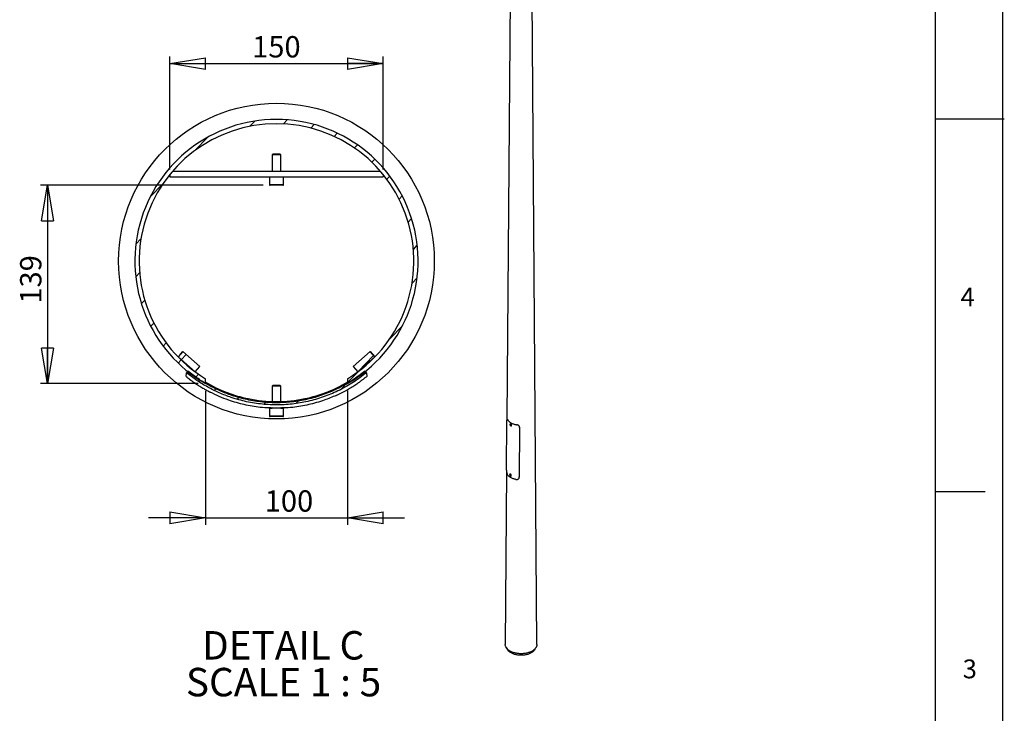
# Model space of a CAD drawing. Extents: x 11 to 14849, y -10 to 20976.
# Drawn here: x 7920 to 14845, y 6304 to 11180 of the extents above; entities that cross this region are included whole.
import ezdxf

# ---------------------------------------------------------------- set-up
doc = ezdxf.new("R2010")
doc.units = 0
doc.header["$LTSCALE"] = 50
doc.linetypes.add('SLD-CONTINUE', pattern=[0])
doc.layers.get('0').update_dxf_attribs({"linetype": 'CONTINUOUS'})
doc.layers.add('FORMAT', color=7, linetype='SLD-CONTINUE')
doc.styles.add('SLDTEXTSTYLE0', font='TXT', dxfattribs={"width": 0.75})
doc.styles.add('SLDTEXTSTYLE1', font='TXT', dxfattribs={"width": 0.681818})
doc.dimstyles.new('SLDDIMSTYLE7', dxfattribs={"dimtxt": 150, "dimasz": 250, "dimexe": 0, "dimexo": 0.0625, "dimgap": 37.5, "dimtad": 1, "dimlfac": 0.1, "dimrnd": 1e-09, "dimzin": 12, "dimtxsty": 'SLDTEXTSTYLE0', "dimblk1": 'CLOSED', "dimblk2": 'CLOSED', "dimsah": 1, "dimcen": 0.09, "dimazin": 3, "dimtfac": 1, "dimtofl": 0, "dimtmove": 0, "dimatfit": 3, "dimtolj": 1, "dimtzin": 12})
doc.dimstyles.new('SLDDIMSTYLE8', dxfattribs={"dimtxt": 150, "dimasz": 250, "dimexe": 0, "dimexo": 0.0625, "dimgap": 37.5, "dimtad": 1, "dimdec": 0, "dimlfac": 0.1, "dimrnd": 1e-09, "dimzin": 12, "dimtxsty": 'SLDTEXTSTYLE0', "dimblk1": 'CLOSED', "dimblk2": 'CLOSED', "dimsah": 1, "dimcen": 0.09, "dimazin": 3, "dimtfac": 1, "dimtdec": 0, "dimtofl": 0, "dimtmove": 0, "dimatfit": 3, "dimtolj": 1, "dimtzin": 12})
doc.dimstyles.new('SLDDIMSTYLE9', dxfattribs={"dimtxt": 150, "dimasz": 250, "dimexe": 0, "dimexo": 0.0625, "dimgap": 37.5, "dimtad": 1, "dimlfac": 0.1, "dimrnd": 1e-09, "dimzin": 12, "dimtxsty": 'SLDTEXTSTYLE0', "dimblk1": 'CLOSED', "dimblk2": 'CLOSED', "dimsah": 1, "dimcen": 0.09, "dimazin": 3, "dimtfac": 1, "dimtmove": 0, "dimatfit": 3, "dimtolj": 1, "dimtzin": 12})

# ---------------------------------------------------------------- blocks, each defined once
blk = doc.blocks.new('_CLOSED')
at = {"color": 0, "linetype": 'BYBLOCK'}
for p, q in [((-1, 0.166667), (0, 0)), ((-1, 0.166667), (-1, -0.166667)), ((0, 0), (-1, -0.166667)), ((0, 0), (-1, 0))]:
    blk.add_line(p, q, dxfattribs=at)
blk = doc.blocks.new('_D_15')
at = {"layer": 'FORMAT'}
for p, q in [((9632.2, 10015.5), (8066.2, 10015.5)), ((8116.2, 10015.5), (8116.2, 8621.4)), ((9176.2, 8621.4), (8066.2, 8621.4))]:
    blk.add_line(p, q, dxfattribs=at)
at = {"layer": 'FORMAT', "xscale": 250, "yscale": 250}
for p, rotation in [((8116.2, 10015.5, -9539.2), 90.0000000000004), ((8116.2, 8621.4, -9539.2), 270.0000000000004)]:
    blk.add_blockref('_CLOSED', p, dxfattribs=dict(at, rotation=rotation))
at = {"layer": 'FORMAT', "insert": (7922.8, 9183.6), "char_height": 150, "attachment_point": 1, "rotation": 90, "style": 'SLDTEXTSTYLE0'}
blk.add_mtext('139', dxfattribs=at)
blk = doc.blocks.new('_D_16')
at = {"layer": 'FORMAT'}
for p, q in [((8976.2, 10125.5), (8976.2, 10920.9)), ((10476.2, 10125.5), (10476.2, 10920.9)), ((8976.2, 10870.9), (10476.2, 10870.9))]:
    blk.add_line(p, q, dxfattribs=at)
at = {"layer": 'FORMAT', "xscale": 250, "yscale": 250, "rotation": 180.0000000000004}
blk.add_blockref('_CLOSED', (8976.2, 10870.9, -9539.2), dxfattribs=at)
at = {"layer": 'FORMAT', "xscale": 250, "yscale": 250}
blk.add_blockref('_CLOSED', (10476.2, 10870.9, -9539.2), dxfattribs=at)
at = {"layer": 'FORMAT', "insert": (9555.2, 11064.3), "char_height": 150, "attachment_point": 1, "style": 'SLDTEXTSTYLE0'}
blk.add_mtext('150', dxfattribs=at)
blk = doc.blocks.new('_D_17')
at = {"layer": 'FORMAT'}
for p, q in [((9226.2, 8571.4), (9226.2, 7627.9)), ((10226.2, 8571.4), (10226.2, 7627.9)), ((9226.2, 7677.9), (8826.2, 7677.9)), ((9226.2, 7677.9), (10226.2, 7677.9)), ((10226.2, 7677.9), (10626.2, 7677.9))]:
    blk.add_line(p, q, dxfattribs=at)
at = {"layer": 'FORMAT', "xscale": 250, "yscale": 250}
blk.add_blockref('_CLOSED', (9226.2, 7677.9, -9539.2), dxfattribs=at)
at = {"layer": 'FORMAT', "xscale": 250, "yscale": 250, "rotation": 180.0000000000004}
blk.add_blockref('_CLOSED', (10226.2, 7677.9, -9539.2), dxfattribs=at)
at = {"layer": 'FORMAT', "insert": (9643.6, 7871.2), "char_height": 150, "attachment_point": 1, "style": 'SLDTEXTSTYLE0'}
blk.add_mtext('100', dxfattribs=at)
blk = doc.blocks.new('SW_NOTE_3')
at = {"layer": 'FORMAT', "color": 0, "char_height": 200, "attachment_point": 2}
for s, insert, style in [('DETAIL C', (546.9, 257.8), 'SLDTEXTSTYLE0'), ('SCALE 1 : 5', (549.6, -0.8), 'SLDTEXTSTYLE1')]:
    blk.add_mtext(s, dxfattribs=dict(at, insert=insert, style=style))

msp = doc.modelspace()

# ---------------------------------------------------------------- linework, layer by layer
at = {"color": 7, "linetype": 'SLD-CONTINUE'}
for p, q in [((11401.7844223, 15752.5056796), (11347.0500026, 8373.2063487)), ((11557.2834047, 6787.1069435), (11490.7844223, 15752.5056796)), ((9537.6677097, 10430.1821073), (9573.1546345, 10466.929893)), ((9775.0970969, 10447.5178321), (9802.4418137, 10475.8341147)), ((9967.4258879, 10418.1505231), (9991.2647007, 10442.8363359)), ((9152.8182035, 10260.1883833), (9243.2630713, 10353.8467839)), ((10131.5603712, 10359.5871545), (10153.5863204, 10382.3956922)), ((10273.9130867, 10278.4681054), (10295.0316393, 10300.3370064)), ((9701.7359016, 10235.5340457), (9696.1909016, 10229.9890457)), ((9696.1909016, 10229.9890457), (9696.1909016, 10115.5340457)), ((9756.1909016, 10229.9890457), (9696.1909016, 10229.9890457)), ((9750.6459016, 10235.5340457), (9701.7359016, 10235.5340457)), ((9756.1909016, 10229.9890457), (9750.6459016, 10235.5340457)), ((9756.1909016, 10115.5340457), (9756.1909016, 10229.9890457)), ((10397.231612, 10177.6385757), (10418.0717455, 10199.2191653)), ((8996.2940427, 10115.5340457), (10456.0877605, 10115.5340457)), ((8976.1909016, 10091.5724743), (8976.1909016, 10075.5340457)), ((8976.1909016, 10075.5340457), (10476.1909016, 10075.5340457)), ((9676.1909016, 10075.5340457), (9676.1909016, 10021.5340457)), ((9776.1909016, 10021.5340457), (9776.1909016, 10075.5340457)), ((10476.1909016, 10091.5724743), (10476.1909016, 10075.5340457)), ((10502.3034712, 10057.9140706), (10523.4220238, 10079.7829716)), ((8838.7764248, 9934.9886078), (8929.2212926, 10028.6470084)), ((9770.1909016, 10015.5340457), (9682.1909016, 10015.5340457)), ((10588.3411403, 9918.4790849), (10610.3670895, 9941.2876226)), ((10652.5970415, 9756.4884188), (10676.4358542, 9781.1742316)), ((8737.2752461, 9601.3514639), (8772.7621709, 9638.0992496)), ((10688.658635, 9565.301693), (10716.0033518, 9593.6179756)), ((8736.3784514, 9371.8932075), (8763.7231682, 9400.2094901)), ((10679.6196324, 9327.4119334), (10715.1065572, 9364.1597191)), ((8775.945949, 9184.3369514), (8799.7847617, 9209.0227642)), ((8842.0147137, 9024.2235604), (8864.040663, 9047.0320981)), ((10523.1605106, 8936.8641747), (10613.6053785, 9030.5225753)), ((8928.9597794, 8885.7282114), (8950.078332, 8907.5971124)), ((9051.6279487, 8829.0761957), (9034.0596862, 8808.8769843)), ((9034.3591583, 8808.5695373), (9034.3593111, 8808.5697066)), ((9067.1728442, 8846.2972043), (9034.3593111, 8808.5697066)), ((9034.3593111, 8808.5697066), (9155.0851536, 8703.5684148)), ((9051.6279487, 8829.0761957), (9067.1728442, 8846.2972043)), ((9056.5222902, 8789.2934573), (9091.3030353, 8825.3099726)), ((9187.8986867, 8741.2959126), (9067.1728442, 8846.2972043)), ((10385.208959, 8846.2972043), (10264.4831165, 8741.2959126)), ((10297.2966496, 8703.5684148), (10418.0224921, 8808.5697066)), ((10300.8743388, 8706.6801097), (10409.1353816, 8818.7876993)), ((10418.0224921, 8808.5697066), (10385.208959, 8846.2972043)), ((10385.208959, 8846.2972043), (10400.7538545, 8829.0761957)), ((10400.7538545, 8829.0761957), (10418.3221171, 8808.8769843)), ((10418.0224921, 8808.5697066), (10418.0226449, 8808.5695373)), ((9034.3100577, 8766.2920177), (9055.1501913, 8787.8726073)), ((9155.0851536, 8703.5684148), (9187.8986867, 8741.2959126)), ((10264.4831165, 8741.2959126), (10297.2966496, 8703.5684148)), ((9091.8933429, 8671.4495143), (9093.8257471, 8697.95238)), ((9149.8759926, 8657.4344458), (9161.8759623, 8669.8607779)), ((9157.350164, 8665.1741767), (9178.4687166, 8687.0430777)), ((9226.1909016, 8621.3502544), (9226.1909016, 8656.2218676)), ((10226.1909016, 8629.343148), (10299.5635997, 8705.3227997)), ((10226.1909016, 8656.2218676), (10226.1909016, 8621.3502544)), ((10358.5560561, 8697.95238), (10360.4625724, 8671.8045656)), ((9289.2518293, 8573.2327485), (9302.4268064, 8586.8758364)), ((9701.7359016, 8609.2079576), (9696.1909016, 8603.6629576)), ((9696.1909016, 8603.6629576), (9696.1909016, 8495.8759535)), ((9756.1909016, 8603.6629576), (9696.1909016, 8603.6629576)), ((9750.6459016, 8609.2079576), (9701.7359016, 8609.2079576)), ((9756.1909016, 8603.6629576), (9750.6459016, 8609.2079576)), ((9756.1909016, 8495.8759535), (9756.1909016, 8603.6629576)), ((10184.6913095, 8586.3690632), (10214.0735345, 8616.7952473)), ((9451.9258719, 8513.1570493), (9463.9439427, 8525.6021257)), ((9639.648014, 8479.0194159), (9653.1695076, 8493.0213322)), ((9676.1909016, 8449.2079576), (9676.1909016, 8395.2079576)), ((9776.1909016, 8449.2079576), (9676.1909016, 8449.2079576)), ((9693.6909016, 8449.8758884), (9693.6909016, 8450.0311806)), ((9758.6909016, 8449.8758884), (9758.6909016, 8450.0311806)), ((9776.1909016, 8395.2079576), (9776.1909016, 8449.2079576)), ((9865.346933, 8484.2078855), (9881.3572515, 8500.7870553)), ((9770.1909016, 8389.2079576), (9682.1909016, 8389.2079576)), ((11344.0648089, 8012.5203969), (11346.3922704, 8365.6097457)), ((11348.8389961, 8373.8125995), (11347.5832694, 8373.7484807)), ((11372.5861015, 8338.2326561), (11368.7677248, 8336.0283542)), ((11370.6746172, 8333.9090944), (11368.9901185, 8333.5336088)), ((11369.1587589, 8331.0777018), (11368.9901185, 8333.5336088)), ((11371.2800793, 8332.302314), (11369.1587589, 8331.0777018)), ((11371.011898, 8328.9972804), (11369.1587589, 8331.0777018)), ((11372.5277563, 8331.8286731), (11370.6746172, 8333.9090944)), ((11372.6569684, 8329.9469594), (11371.011898, 8328.9972804)), ((11371.011898, 8328.9972804), (11372.6963967, 8329.3727661)), ((11371.2800793, 8332.302314), (11371.2111033, 8333.3068099)), ((11372.2066488, 8331.2621033), (11371.2800793, 8332.302314)), ((11372.5967323, 8330.8241772), (11372.2066488, 8331.2621033)), ((11372.5277563, 8331.8286731), (11372.6963967, 8329.3727661)), ((11373.7964293, 8327.3850668), (11373.2812463, 8327.1798545)), ((11373.7673185, 8327.3678656), (11377.5856951, 8329.5721675)), ((11435.7791521, 8314.0077973), (11433.7913053, 7964.824361)), ((11344.3076532, 8003.4825586), (11335.2854398, 6787.1069435)), ((11370.7017714, 7986.0323064), (11366.8833948, 7983.8280045)), ((11368.7795755, 7981.7138744), (11367.1012231, 7981.3246555)), ((11367.1012231, 7981.3246555), (11367.2805751, 7978.8636188)), ((11369.4018954, 7980.0882309), (11367.2805751, 7978.8636188)), ((11369.1382795, 7976.791801), (11367.2805751, 7978.8636188)), ((11368.7795755, 7981.7138744), (11370.63728, 7979.6420567)), ((11370.7760929, 7977.7372905), (11369.1382795, 7976.791801)), ((11370.816632, 7977.18102), (11369.1382795, 7976.791801)), ((11369.3279977, 7981.1022428), (11369.4018954, 7980.0882309)), ((11370.3307476, 7979.0523221), (11369.4018954, 7980.0882309)), ((11370.7111777, 7978.6280448), (11370.3307476, 7979.0523221)), ((11370.816632, 7977.18102), (11370.63728, 7979.6420567)), ((11371.8829884, 7975.1675158), (11375.701365, 7977.3718177)), ((11341.290252, 6766.0403948), (11349.9727027, 6751.4289788)), ((11542.5961418, 6751.4289788), (11551.2785926, 6766.0403948))]:
    msp.add_line(p, q, dxfattribs=at)
at = {"color": 8, "linetype": 'SLD-CONTINUE'}
for p, q in [((9676.1909016, 10021.5340457), (9776.1909016, 10021.5340457)), ((9526.1909016, 8507.8143177), (9526.1909016, 8515.8887859)), ((9926.1909016, 8508.7098557), (9926.1909016, 8515.8887859)), ((9676.1909016, 8395.2079576), (9775.9990656, 8395.2079576)), ((9775.9990656, 8395.2079576), (9776.1909016, 8395.2079576))]:
    msp.add_line(p, q, dxfattribs=at)
at = {"color": 7, "linetype": 'SLD-CONTINUE', "flags": 128}
for points in [[(9103.3393995, 8709.5497103), (9100.9609857, 8706.6503783), (9099.1771757, 8704.475879), (9097.3933659, 8702.3013795), (9095.6095564, 8700.1268799), (9093.8257471, 8697.95238)], [(10358.5560561, 8697.95238), (10356.1776437, 8700.8517131), (10353.7992308, 8703.7510459), (10351.4208175, 8706.6503783), (10349.0424038, 8709.5497103)], [(11372.6153353, 8327.4771227), (11373.264026, 8327.7987792), (11373.7166005, 8328.4164941), (11373.9363938, 8329.2802239), (11373.9055996, 8330.3199942), (11373.6267127, 8331.4515691), (11373.1223268, 8332.5832751), (11372.4333043, 8333.6234281), (11371.6154656, 8334.4877612), (11370.7350673, 8335.1062511), (11369.8634339, 8335.4287915), (11369.07118, 8335.4292522), (11368.4224892, 8335.1075957), (11367.9699148, 8334.4898808), (11367.7501214, 8333.626151), (11367.7809156, 8332.5863807), (11368.0598025, 8331.4548058), (11368.5641884, 8330.3230998), (11369.2532109, 8329.2829468), (11370.0710496, 8328.4186137), (11370.9514479, 8327.8001238), (11371.8230813, 8327.4775834), (11372.6153353, 8327.4771227)], [(11372.2066488, 8331.2621033), (11372.42261, 8331.039046), (11372.5922955, 8330.8887902)], [(11377.5856951, 8329.5721675), (11377.8089815, 8329.7264716), (11378.3163815, 8330.3784972), (11378.5841914, 8331.2918753), (11378.5925488, 8332.3988651), (11378.340834, 8333.617366), (11377.8477156, 8334.8570074), (11377.1497657, 8336.0258509), (11376.2987483, 8337.0372086), (11375.3577793, 8337.8160727), (11374.3966462, 8338.3046786), (11373.4866317, 8338.4667884), (11372.6952275, 8338.2903793), (11372.5861015, 8338.2326561)], [(11372.0582603, 7977.77805), (11371.8560054, 7978.8903925), (11371.4190464, 7980.0320982), (11370.7827833, 7981.1106728), (11369.9987622, 7982.0387367), (11369.1304999, 7982.7411036), (11368.2483378, 7983.160872), (11367.4237435, 7983.2640347), (11366.7235207, 7983.042234), (11366.2043972, 7982.513439), (11365.9084294, 7981.7204895), (11365.8595948, 7980.7276255), (11366.0618497, 7979.615283), (11366.4988086, 7978.4735773), (11367.1350717, 7977.3950026), (11367.9190928, 7976.4669387), (11368.7873551, 7975.7645718), (11369.6695172, 7975.3448035), (11370.4941115, 7975.2416408), (11371.1943344, 7975.4634414), (11371.7134579, 7975.9922364), (11372.0094257, 7976.785186), (11372.0582603, 7977.77805)], [(11370.3307476, 7979.0523221), (11370.5471528, 7978.830318), (11370.7067002, 7978.6894849)], [(11376.7235373, 7980.0261669), (11376.5094555, 7981.2337784), (11376.0500429, 7982.4761204), (11375.3793719, 7983.6610541), (11374.5471832, 7984.7006982), (11373.6151964, 7985.5179473), (11372.6525327, 7986.0521896), (11371.7305884, 7986.2638028), (11370.91774, 7986.1370926), (11370.7017714, 7986.0323064)], [(11433.4838748, 7961.72413), (11433.5043011, 7961.8288763), (11433.6092747, 7962.3671922)], [(11557.2834047, 6787.1069435), (11557.2816437, 6786.3791687), (11557.0594313, 6782.7547167), (11556.4823732, 6779.1433273), (11555.5523179, 6775.5565688), (11554.2722445, 6772.0059307), (11552.6462536, 6768.5027868), (11550.6795536, 6765.0583587), (11548.3784446, 6761.68368), (11545.7502977, 6758.3895607), (11542.8035316, 6755.1865529), (11539.5475856, 6752.0849169), (11535.9928897, 6749.094588), (11532.1508304, 6746.2251453), (11528.0337152, 6743.4857804), (11523.6547324, 6740.8852683), (11519.0279091, 6738.4319393), (11514.1680665, 6736.133652), (11509.0907721, 6733.9977687), (11503.8122901, 6732.0311311), (11498.3495289, 6730.2400391), (11492.7199875, 6728.6302299), (11486.941699, 6727.2068604), (11481.033173, 6725.97449), (11475.0133363, 6724.9370664), (11468.9014722, 6724.0979127), (11462.7171588, 6723.4597171), (11456.4802065, 6723.0245237), (11450.210594, 6722.7937268), (11443.9284047, 6722.7680656), (11437.6537625, 6722.9476223), (11431.4067669, 6723.3318217), (11425.207429, 6723.9194331), (11419.0756069, 6724.7085743), (11413.030943, 6725.6967173), (11407.0927999, 6726.8806969), (11401.2801994, 6728.2567204), (11395.6117611, 6729.82038), (11390.1056425, 6731.5666668), (11384.7794815, 6733.489987), (11379.6503393, 6735.5841795), (11374.7346463, 6737.842536), (11370.0481487, 6740.2578224), (11365.6058589, 6742.8223017), (11361.4220068, 6745.5277592), (11357.5099947, 6748.3655284), (11353.8823538, 6751.3265191), (11350.5507046, 6754.4012464), (11347.5257193, 6757.579861), (11344.817088, 6760.8521808), (11342.4334871, 6764.2077237), (11340.3825521, 6767.6357407), (11338.6708526, 6771.1252509), (11337.3038719, 6774.6650764), (11336.2859888, 6778.2438781), (11335.6204638, 6781.8501919), (11335.3094288, 6785.4724657), (11335.2854398, 6787.1069435)], [(11542.5961418, 6751.4289788), (11540.497039, 6748.207092), (11538.0681577, 6745.0536296), (11535.322879, 6741.9878922), (11532.2706662, 6739.0204479), (11528.922041, 6736.1615262), (11525.2885468, 6733.4209824), (11521.382709, 6730.8082636), (11517.2179919, 6728.3323765), (11512.8087521, 6726.001856), (11508.1701891, 6723.8247359), (11503.3182931, 6721.808521), (11498.2697895, 6719.9601618), (11493.0420816, 6718.28603), (11487.6531903, 6716.7918965), (11482.1216923, 6715.482912), (11476.4666559, 6714.3635889), (11470.707575, 6713.4377856), (11464.8643024, 6712.7086937), (11458.9569812, 6712.1788263), (11453.005975, 6711.8500102), (11447.0317982, 6711.7233787), (11441.0550451, 6711.7993685), (11435.0963187, 6712.0777176), (11429.1761601, 6712.5574664), (11423.3149771, 6713.2369611), (11417.5329746, 6714.1138594), (11411.8500843, 6715.1851385), (11406.2858963, 6716.4471054), (11400.8595915, 6717.8954098), (11395.5898755, 6719.5250592), (11390.4949141, 6721.3304358), (11385.5922706, 6723.3053161), (11380.8988456, 6725.4428923), (11376.4308183, 6727.7357957), (11372.2035908, 6730.1761222), (11368.2317352, 6732.7554595), (11364.5289434, 6735.4649161), (11361.1079797, 6738.2951519), (11357.9806369, 6741.2364105), (11355.1576955, 6744.2785528), (11352.6488868, 6747.4110919), (11350.4628592, 6750.6232292), (11349.9727027, 6751.4289788)]]:
    msp.add_lwpolyline(points, dxfattribs=at)
at = {"color": 8, "linetype": 'SLD-CONTINUE', "flags": 128}
for points in [[(11351.5128913, 8370.4561605), (11350.910202, 8370.4253234), (11350.5298407, 8370.4058627), (11350.1494794, 8370.3864025)], [(11368.7740545, 8336.0319898), (11368.8768509, 8336.0860774), (11369.6682551, 8336.2624865), (11370.5782696, 8336.1003767), (11371.5394027, 8335.6117708), (11372.4803717, 8334.8329067), (11373.3313891, 8333.821549), (11374.0293389, 8332.6527055), (11374.5224574, 8331.4130641), (11374.7741722, 8330.1945632), (11374.7658148, 8329.0875734), (11374.4980049, 8328.1741953), (11373.9906049, 8327.5221697), (11373.7964293, 8327.3850668)], [(11417.0835349, 8331.7461947), (11417.1203476, 8331.9639814), (11417.1571608, 8332.1817682), (11417.2154933, 8332.5268557)], [(11435.8943713, 8314.691309), (11435.8873336, 8314.6495594), (11435.8512724, 8314.4356343), (11435.7791521, 8314.0077973)], [(11366.9290221, 7983.8534003), (11367.0993634, 7983.9327907), (11367.9122118, 7984.0595009), (11368.8341561, 7983.8478876), (11369.7968198, 7983.3136454), (11370.7288066, 7982.4963963), (11371.5609953, 7981.4567522), (11372.2316663, 7980.2718185), (11372.6910789, 7979.0294765), (11372.9051606, 7977.821865)], [(11433.7913053, 7964.824361), (11433.8329199, 7965.0380232), (11433.8745344, 7965.2516857), (11433.9165398, 7965.4673551)]]:
    msp.add_lwpolyline(points, dxfattribs=at)
at = {"color": 7, "linetype": 'SLD-CONTINUE'}
msp.add_circle((9726.1909016, 9482.7555915), 1110, dxfattribs=at)
for centre, radius, start, end in [((9726.1909016, 9482.7555915), 996.0015837, 300.1328866164, 239.8671133836), ((9726.1909016, 9482.7555915), 966.0010335, 301.1712535003, 238.8287464997), ((9682.1909016, 10021.5340457), 6, 180, 269.9999999998), ((9770.1909016, 10021.5340457), 6, 270.0000000002, 0), ((9726.1909016, 9482.7555915), 987.3355154, 258.3129839282, 281.6870160718), ((9693.6909016, 8451.7079576), 2.5, 269.9999999997, 317.2388455498), ((9758.6909016, 8451.7079576), 2.5, 223.8708682729, 270.0000000003), ((9682.1909016, 8395.2079576), 6, 180, 269.9999999998), ((9770.1909016, 8395.2079576), 6, 270.0000000002, 0), ((11375.2381125, 8333.9854092), 4.0750665, 189.7608986393, 221.9348389595), ((11373.356897, 7981.7865976), 4.0784608, 189.8222706909, 222.0993722038), ((11374.2049381, 7979.4720722), 2.5788297, 305.4697923686, 12.4074798395)]:
    msp.add_arc(centre, radius, start, end, dxfattribs=at)
at = {"color": 8, "linetype": 'SLD-CONTINUE'}
msp.add_arc((11370.3793301, 7977.268926), 2.5856453, 305.9720106436, 12.3480387542, dxfattribs=at)
at = {"color": 7, "linetype": 'SLD-CONTINUE'}
for points, knots in [([(9091.8933429, 8671.4495143), (9092.2342443, 8671.0994221), (9092.9160468, 8670.3992382), (9098.5858823, 8665.6781737), (9108.2299956, 8657.9451258), (9122.4143353, 8647.0409381), (9140.57632, 8633.7334067), (9162.1796124, 8618.7381039), (9186.8659142, 8602.6691088), (9212.0309375, 8587.3803167), (9236.6570447, 8573.3679135), (9252.2772261, 8565.1588813), (9260.0875833, 8561.0542252)], [0, 0, 0, 0, 0.0955874719, 0.1911748597, 0.2982932578, 0.4054095466, 0.5123601877, 0.6193071076, 0.7255678154, 0.8318318294, 0.9159130458, 1, 1, 1, 1]), ([(10358.5560561, 8697.95238), (10328.9067419, 8675.23623), (10269.5135685, 8629.7314935), (10171.5177429, 8574.6687293), (10068.5306785, 8530.0365057), (9960.9573804, 8497.7399544), (9850.5194036, 8477.5193743), (9738.4924432, 8469.6780598), (9626.3064934, 8474.7588534), (9515.3894333, 8492.2476608), (9414.1471885, 8519.9981845), (9323.2109332, 8555.3923517), (9242.3793173, 8595.7366951), (9165.0637979, 8642.6459679), (9117.5392207, 8679.5421747), (9093.8257471, 8697.95238)], [0, 0, 0, 0, 0.0817490221, 0.1637587229, 0.2455077868, 0.3272568827, 0.4092667586, 0.491016109, 0.572770215, 0.6547852327, 0.736539747, 0.8022693911, 0.8682697028, 0.9342701586, 1, 1, 1, 1]), ([(10349.0424038, 8709.5497103), (10319.8391711, 8687.1753167), (10261.3395834, 8642.3551827), (10164.8181248, 8588.1208101), (10063.3805244, 8544.1600311), (9957.4256775, 8512.3493457), (9848.6492421, 8492.4329737), (9738.307706, 8484.7095669), (9627.8095338, 8489.7138731), (9518.5611405, 8506.9395873), (9418.8419845, 8534.2725887), (9329.2737477, 8569.1342468), (9249.6581429, 8608.8716748), (9173.5057492, 8655.0752855), (9126.6961288, 8691.4164541), (9103.3393995, 8709.5497103)], [0, 0, 0, 0, 0.0817489763, 0.1637586311, 0.2455076499, 0.327256701, 0.4092665337, 0.4910158433, 0.5727699644, 0.6547850006, 0.7365395363, 0.8022692307, 0.8682695949, 0.9342701053, 1, 1, 1, 1]), ([(10146.1915242, 8538.7431361), (10159.0778945, 8544.7865637), (10184.8480053, 8556.8721856), (10221.4445411, 8576.4771704), (10255.110326, 8596.2533476), (10284.8719179, 8615.2901286), (10310.0386812, 8632.6520793), (10330.5284075, 8647.6954903), (10345.8290361, 8659.5406005), (10357.8026711, 8669.2689043), (10359.484731, 8670.8723977), (10360.4625724, 8671.8045656)], [0, 0, 0, 0, 0.108234483, 0.2164468771, 0.3239664943, 0.4314847815, 0.5365460051, 0.641612916, 0.7473755506, 0.8531403931, 1, 1, 1, 1]), ([(9226.1909016, 8633.4930511), (9226.1909016, 8633.3488634), (9228.2723237, 8631.973074), (9234.3198223, 8628.2661997), (9236.8273456, 8626.7559555), (9242.8408736, 8623.2122383), (9246.3042307, 8621.204333), (9257.9368401, 8614.6047832), (9267.3571627, 8609.4283234), (9283.9568293, 8600.807813), (9289.8522284, 8597.8186761), (9302.2597568, 8591.7087396), (9308.7850867, 8588.5809938), (9322.4767645, 8582.2268683), (9329.6431105, 8579.0003969), (9340.8876427, 8574.1170473), (9344.7277718, 8572.478093), (9352.5282622, 8569.2108716), (9356.484156, 8567.5843153), (9376.5402556, 8559.497543), (9393.4625173, 8553.1770347), (9420.2265428, 8544.0987249), (9429.3794871, 8541.1393516), (9448.1797623, 8535.3821466), (9457.683879, 8532.6283761), (9486.5030265, 8524.7608316), (9506.1257428, 8520.0393387), (9526.1909016, 8515.8887859)], [0, 0, 0, 0, 0.125, 0.125, 0.1875, 0.1875, 0.25, 0.25, 0.375, 0.375, 0.4375, 0.4375, 0.5, 0.5, 0.5625, 0.5625, 0.59375, 0.59375, 0.625, 0.625, 0.75, 0.75, 0.8125, 0.8125, 0.875, 0.875, 1, 1, 1, 1]), ([(9926.1909016, 8515.8887859), (9946.2715163, 8520.0425358), (9965.8597673, 8524.7577047), (9994.56719, 8532.5916623), (10004.0231308, 8535.3299855), (10022.7115152, 8541.0477383), (10031.9755151, 8544.0391756), (10058.8919576, 8553.1649554), (10075.8436879, 8559.4988126), (10099.8786584, 8569.1892864), (10107.6667549, 8572.4553174), (10122.7279857, 8578.9952887), (10129.9090275, 8582.2286824), (10150.4460483, 8591.7597516), (10162.8070058, 8597.8927657), (10176.5688041, 8605.0364561), (10179.2357982, 8606.4387172), (10184.3945465, 8609.1824619), (10186.8794556, 8610.5203836), (10193.9828113, 8614.3858933), (10198.2789057, 8616.7803547), (10209.8593055, 8623.3489335), (10215.8521719, 8626.9138018), (10220.9909407, 8630.0610397), (10221.9005534, 8630.625143), (10223.4559819, 8631.6025515), (10224.1048242, 8632.0176852), (10225.664955, 8633.038876), (10226.1909016, 8633.4208715), (10226.1909016, 8633.4930511)], [0, 0, 0, 0, 0.125, 0.125, 0.1875, 0.1875, 0.25, 0.25, 0.375, 0.375, 0.4375, 0.4375, 0.5, 0.5, 0.625, 0.625, 0.65625, 0.65625, 0.6875, 0.6875, 0.75, 0.75, 0.875, 0.875, 0.90625, 0.90625, 0.9375, 0.9375, 1, 1, 1, 1]), ([(9677.8637098, 8450.7120056), (9655.9631511, 8451.5556699), (9596.0282003, 8453.8645141), (9499.3022381, 8471.7741514), (9403.3424263, 8499.119665), (9323.7099728, 8529.8820896), (9281.2950583, 8550.6635075), (9260.0875833, 8561.0542252)], [0, 0, 0, 0, 0.1508473028, 0.4128216903, 0.674797102, 0.8373984154, 1, 1, 1, 1]), ([(10146.1915242, 8538.7431361), (10118.4080822, 8526.9902079), (10055.563785, 8500.4058663), (9953.0088813, 8471.9321244), (9856.8029757, 8453.9032574), (9797.3065828, 8451.612819), (9775.8480686, 8450.7867285)], [0, 0, 0, 0, 0.2360851102, 0.5340088118, 0.8319313487, 1, 1, 1, 1]), ([(9671.3391486, 8450.5448059), (9672.4279128, 8450.4509576), (9674.606086, 8450.2632053), (9683.3881677, 8449.7288229), (9691.4744296, 8449.4461086), (9694.4744988, 8449.3412193)], [0, 0, 0, 0, 0.385983056, 0.7721947021, 1, 1, 1, 1]), ([(9693.6909016, 8449.8758884), (9689.0980908, 8450.0186405), (9679.9123682, 8450.304148), (9672.2703754, 8450.6161588), (9671.8876204, 8450.5692991), (9671.7195846, 8450.548727)], [0, 0, 0, 0, 0.3593731594, 0.7187542289, 1, 1, 1, 1]), ([(9758.6909016, 8450.0311806), (9758.3318248, 8450.0414808), (9757.6136744, 8450.0620811), (9752.0150851, 8449.9564635), (9743.7687617, 8449.8184513), (9733.4692333, 8449.7126753), (9722.36762, 8449.6967221), (9711.6960591, 8449.7779042), (9702.6499963, 8449.9149419), (9696.289789, 8450.0338454), (9693.884596, 8450.0609347), (9693.7283242, 8450.0369292), (9693.6909016, 8450.0311806)], [0, 0, 0, 0, 0.1073291402, 0.2146573016, 0.3220132194, 0.4293972351, 0.5367588704, 0.6440913492, 0.7514393602, 0.8588203797, 0.9661915666, 1, 1, 1, 1]), ([(9758.0386574, 8449.3404014), (9761.511916, 8449.4683432), (9769.9607417, 8449.7795662), (9778.6337004, 8450.3195834), (9780.3179333, 8450.4828289), (9781.1599671, 8450.5644436)], [0, 0, 0, 0, 0.2587462406, 0.6294094736, 1, 1, 1, 1]), ([(9780.9145546, 8450.5624011), (9780.5249809, 8450.5751975), (9779.7033191, 8450.6021867), (9771.5258884, 8450.2699183), (9762.7937845, 8450.0018455), (9758.6909016, 8449.8758884)], [0, 0, 0, 0, 0.32339910083, 0.68209102548, 1, 1, 1, 1]), ([(11350.1494794, 8370.3864025), (11349.8687925, 8370.9122824), (11349.3074487, 8371.9639863), (11348.5789394, 8373.0508841), (11347.9564124, 8373.6931765), (11347.4515, 8373.8193612), (11347.0689056, 8373.4049887), (11346.787398, 8372.4886707), (11346.5932053, 8371.0610543), (11346.4429626, 8368.9085821), (11346.4112531, 8366.8450572), (11346.3922704, 8365.6097457)], [0, 0, 0, 0, 0.10171465564, 0.20341847884, 0.31069455376, 0.41796932315, 0.52371232418, 0.62945885201, 0.73558331563, 0.84170922368, 1, 1, 1, 1]), ([(11350.1494794, 8370.3864025), (11350.9181586, 8369.0051014), (11352.4555166, 8366.2425004), (11355.9517845, 8361.5565366), (11360.7839604, 8356.4117025), (11367.3666274, 8351.0143457), (11374.9734893, 8346.0857933), (11383.5117578, 8341.6939603), (11392.8637654, 8337.8924253), (11401.7795292, 8335.1007427), (11409.9009086, 8333.0799814), (11414.6893255, 8332.1907904), (11417.0835349, 8331.7461947)], [0, 0, 0, 0, 0.0764532166, 0.1529063735, 0.2686043861, 0.3843019012, 0.5, 0.6156980988, 0.7313956139, 0.8470936265, 0.9235467834, 1, 1, 1, 1]), ([(11368.7943574, 8335.9986241), (11368.7038248, 8335.9591174), (11368.3659346, 8335.8116685), (11367.9609022, 8335.2735888), (11367.6252901, 8334.4719238), (11367.5183904, 8333.4903781), (11367.6375369, 8332.3857057), (11367.9853204, 8331.2217583), (11368.5360417, 8330.0837869), (11369.2539915, 8329.0438997), (11370.0979642, 8328.1658788), (11371.025323, 8327.5040389), (11371.950666, 8327.1300651), (11372.6761563, 8327.050716), (11373.0564924, 8327.1167011), (11373.1701394, 8327.1364179)], [0, 0, 0, 0, 0.0290865509, 0.1085582462, 0.1882921961, 0.2720806471, 0.35912261, 0.4467682792, 0.5341809491, 0.6215910555, 0.7093474737, 0.7978648638, 0.8875138183, 0.9663883518, 1, 1, 1, 1]), ([(11372.069286, 8327.1575809), (11372.1185413, 8327.027595), (11372.3834661, 8326.3284515), (11373.2007547, 8325.1773337), (11374.4166371, 8323.9476596), (11375.7543827, 8323.2130595), (11377.0259241, 8323.0460647), (11378.0916151, 8323.4625107), (11378.8155268, 8324.4085497), (11379.1092161, 8325.7748001), (11378.916803, 8327.3918085), (11378.4347945, 8328.8124734), (11377.9461281, 8329.5747602), (11377.790645, 8329.8173035)], [0, 0, 0, 0, 0.0235799484, 0.1268272774, 0.2300826865, 0.333180013, 0.4361814141, 0.5392902155, 0.642551543, 0.745791348, 0.8488795942, 0.9519167495, 1, 1, 1, 1]), ([(11373.3790688, 8327.2362568), (11373.6643708, 8326.7535174), (11374.26477, 8325.7376244), (11375.4906133, 8324.5545708), (11376.7979254, 8323.8544231), (11377.777961, 8323.6261403), (11378.1844419, 8323.8033794), (11378.249056, 8323.8315532)], [0, 0, 0, 0, 0.2213867572, 0.4658936374, 0.710015746, 0.9539041602, 1, 1, 1, 1]), ([(11435.7791521, 8314.0077973), (11435.7359283, 8314.844096), (11435.6494807, 8316.5166927), (11434.9009869, 8319.0419518), (11433.6761879, 8321.5066008), (11431.9583031, 8323.8522099), (11429.8141318, 8325.9755704), (11427.3277543, 8327.8405436), (11424.5651443, 8329.3897757), (11421.1436929, 8330.8492509), (11418.6025722, 8331.4106188), (11417.0835349, 8331.7461947)], [0, 0, 0, 0, 0.1017319549, 0.2034638, 0.3102998405, 0.417133781, 0.5237962285, 0.6304552397, 0.736454344, 0.8424570361, 1, 1, 1, 1]), ([(11344.0648089, 8012.5203969), (11344.064159, 8011.6732628), (11344.0628592, 8009.9789952), (11344.1299475, 8007.0581054), (11344.2650802, 8003.884507), (11344.497022, 8000.5140391), (11344.8402837, 7997.169034), (11345.3075391, 7993.9502431), (11345.9168747, 7990.9552364), (11346.6152297, 7988.4544956), (11347.3657319, 7986.4131309), (11347.8897793, 7985.3872498), (11348.1518119, 7984.8742917)], [0, 0, 0, 0, 0.0955874719, 0.1911748597, 0.2982932578, 0.4054095466, 0.5123601877, 0.6193071076, 0.7255678154, 0.8318318294, 0.9159130458, 1, 1, 1, 1]), ([(11409.2311902, 7947.794065), (11406.4370188, 7948.4502484), (11400.1167891, 7949.9344915), (11390.8216499, 7952.9413311), (11381.4899756, 7956.7530291), (11372.9648328, 7961.1543805), (11365.3462539, 7966.0757036), (11358.7261758, 7971.4572447), (11353.9063487, 7976.5051837), (11350.4455297, 7981.0065893), (11348.9163849, 7983.5850568), (11348.1518119, 7984.8742917)], [0, 0, 0, 0, 0.09863788577, 0.22311233491, 0.34758629745, 0.47206083052, 0.5965353636, 0.72100932614, 0.84548377528, 0.9227418232, 1, 1, 1, 1]), ([(11366.9541996, 7983.8277359), (11366.7843256, 7983.7338939), (11366.3788223, 7983.5098852), (11365.9577464, 7982.8619861), (11365.6877722, 7982.005553), (11365.6443328, 7980.9839363), (11365.8304188, 7979.8534871), (11366.2397706, 7978.6886766), (11366.8424437, 7977.5719241), (11367.601023, 7976.5722027), (11368.4731129, 7975.7514259), (11369.41705, 7975.1602938), (11370.3422028, 7974.8729421), (11371.2069471, 7974.8554145), (11371.6692242, 7975.0852304), (11371.8923117, 7975.1961358)], [0, 0, 0, 0, 0.053317654, 0.1272735901, 0.2026853986, 0.2821052124, 0.3638587498, 0.44571386, 0.5273760898, 0.6091403768, 0.6913165033, 0.7743298813, 0.8583967184, 0.931664518, 1, 1, 1, 1]), ([(11370.2372464, 7974.9556026), (11370.2832213, 7974.8347745), (11370.5456369, 7974.1451118), (11371.3594293, 7973.0032323), (11372.5751962, 7971.7736724), (11373.9131095, 7971.0391552), (11375.1841003, 7970.8719107), (11376.2489642, 7971.2880315), (11376.9720273, 7972.2337649), (11377.26532, 7973.5999217), (11377.0728561, 7975.2170801), (11376.5931, 7976.6343974), (11376.1072604, 7977.393457), (11375.954237, 7977.6325357)], [0, 0, 0, 0, 0.0219821285, 0.1254695801, 0.2289643456, 0.3323068639, 0.4355571226, 0.5389107263, 0.6424112344, 0.7458914406, 0.8492260955, 0.95251121, 1, 1, 1, 1]), ([(11371.5407918, 7975.0547893), (11371.8250159, 7974.574568), (11372.4246616, 7973.5614143), (11373.6493584, 7972.3806592), (11374.9565842, 7971.6805346), (11375.9359835, 7971.4520231), (11376.3418887, 7971.6289609), (11376.406166, 7971.65698)], [0, 0, 0, 0, 0.2205939082, 0.4654011156, 0.7098384007, 0.9540513176, 1, 1, 1, 1]), ([(11409.2311902, 7947.794065), (11410.5697291, 7947.5694369), (11413.2465336, 7947.1202265), (11417.2205812, 7947.2989916), (11420.9994986, 7948.1283084), (11424.4500647, 7949.5861618), (11427.4572989, 7951.6080263), (11429.9698711, 7954.085526), (11431.8893647, 7956.9632673), (11433.4239235, 7960.5347042), (11433.6562472, 7963.2473836), (11433.7913053, 7964.824361)], [0, 0, 0, 0, 0.108234483, 0.2164468771, 0.3239664943, 0.4314847815, 0.5365460051, 0.641612916, 0.7473755506, 0.8531403931, 1, 1, 1, 1])]:
    msp.add_open_spline(points, degree=3, knots=knots, dxfattribs=at)
at = {"layer": 'FORMAT'}
for p, q in [((14835.5437734, 1.1401941), (14835.5437734, 20976.1401941)), ((14360.5437734, 489.5483908), (14360.5437734, 20476.1401941)), ((14360.5437734, 10482.8442924), (14844.8520124, 10482.8442924)), ((14360.5437734, 7862.4692924), (14710.5437734, 7862.4692924))]:
    msp.add_line(p, q, dxfattribs=at)

# ---------------------------------------------------------------- block references
msp.add_blockref('SW_NOTE_3', (9226.3113742, 6623.909821), dxfattribs=at)

# ---------------------------------------------------------------- texts
at = {"layer": 'FORMAT', "char_height": 132.2916667, "attachment_point": 1, "style": 'SLDTEXTSTYLE0'}
for s, insert in [('4', (14537.0111414, 9296.9657614)), ('3', (14552.0666445, 6682.1185124))]:
    msp.add_mtext(s, dxfattribs=dict(at, insert=insert))

# ---------------------------------------------------------------- dimensions: what is measured, and where the dimension line sits
at = {"layer": 'FORMAT'}
for base, p1, p2, dimstyle, picture, middle in [((10476.1909016, 10870.9457019), (8976.1909016, 10075.5340457), (10476.1909016, 10075.5340457), 'SLDDIMSTYLE7', '_D_16', (9721.4041971, 10870.9457019)), ((10226.1909016, 7677.8559104), (9226.1909016, 8621.3502544), (10226.1909016, 8621.3502544), 'SLDDIMSTYLE9', '_D_17', (9809.8530623, 7677.8559104))]:
    dim = msp.add_linear_dim(base=base, p1=p1, p2=p2, dimstyle=dimstyle, dxfattribs=at)
    dim.commit()
    dim.dimension.update_dxf_attribs({"geometry": picture, "text_midpoint": middle, "dimtype": 160})
dim = msp.add_linear_dim(base=(8116.1909016, 8621.3502544), p1=(9682.1909016, 10015.5340457), p2=(9226.1909016, 8621.3502544), angle=90, dimstyle='SLDDIMSTYLE8', dxfattribs=at)
dim.commit()
dim.dimension.update_dxf_attribs({"geometry": '_D_15', "text_midpoint": (8116.1909016, 9349.8311335), "dimtype": 160})

doc.saveas('drawing.dxf')
